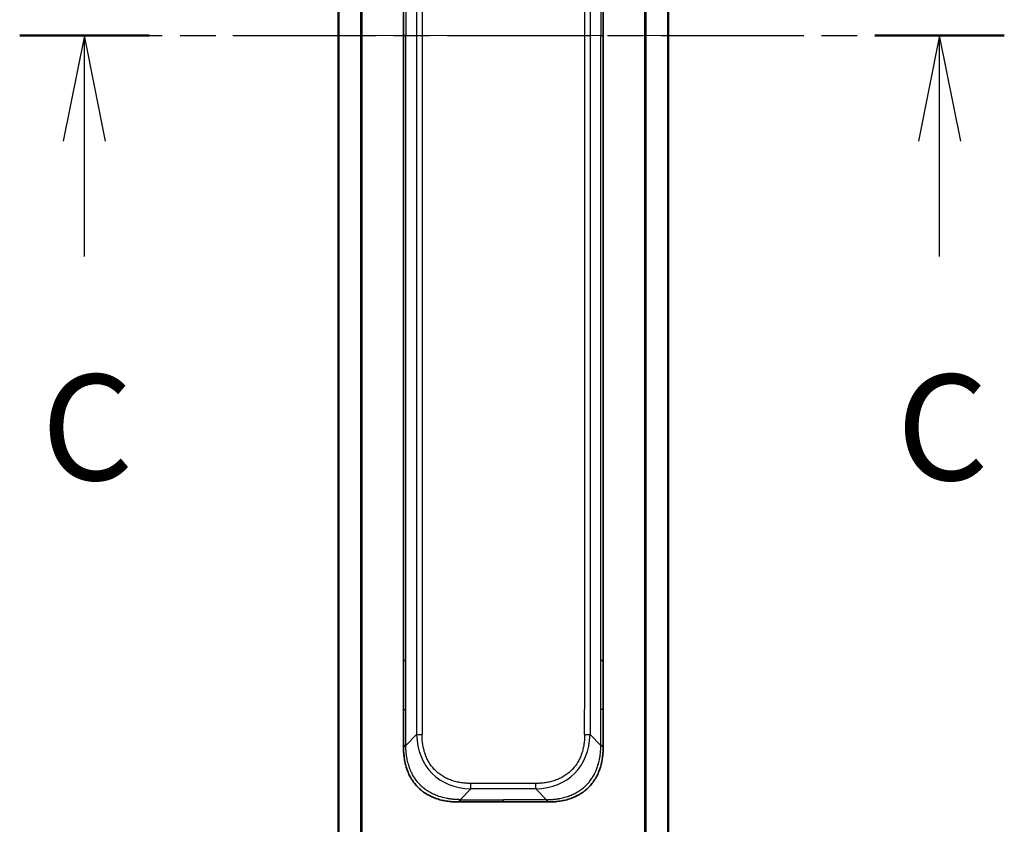
# Model space of a CAD drawing. Units: millimetres. Extents: x 0 to 8466, y 0 to 1546.
# Drawn here: x 2355 to 2483, y 1179 to 1283 of the extents above; entities that cross this region are included whole.
import ezdxf

# ---------------------------------------------------------------- set-up
doc = ezdxf.new("R2010")
doc.units = ezdxf.units.MM
doc.linetypes.add('CHAIN', pattern=[0.3543, 0.2362, -0.0295, 0.0591, -0.0295])
for name, color, linetype, lineweight in [('Centerline (ISO)', 131, 'Continuous', 18), ('Section Line (ISO)', 7, 'CHAIN', 25), ('Visible (ISO)', 7, 'Continuous', 35), ('Visible Narrow (ISO)', 7, 'Continuous', 25)]:
    doc.layers.add(name, color=color, linetype=linetype, lineweight=lineweight)
doc.styles.add('Note Text (TK)', font='MS PGothic.ttf')

# ---------------------------------------------------------------- blocks, each defined once
blk = doc.blocks.new('2dTransSection35')
at = {"layer": 'Section Line (ISO)', "linetype": 'CHAIN', "ltscale": 14.29101}
blk.add_line((156.467, 240.976), (179.784, 240.976), dxfattribs=at)
at = {"layer": 'Section Line (ISO)', "linetype": 'Continuous', "lineweight": 50}
for p, q in [((156.467, 240.976), (159.531, 240.976)), ((176.72, 240.976), (179.784, 240.976))]:
    blk.add_line(p, q, dxfattribs=at)
at = {"layer": 'Section Line (ISO)', "linetype": 'Continuous'}
for p, q in [((157.999, 240.976), (157.499, 238.476)), ((157.999, 238.476), (157.999, 240.976)), ((158.499, 238.476), (157.999, 240.976)), ((178.252, 240.976), (177.752, 238.476)), ((178.252, 238.476), (178.252, 240.976)), ((178.752, 238.476), (178.252, 240.976)), ((157.999, 235.746), (157.999, 238.476)), ((178.252, 235.746), (178.252, 238.476))]:
    blk.add_line(p, q, dxfattribs=at)
at = {"layer": 'Section Line (ISO)', "char_height": 2.5, "attachment_point": 7, "style": 'Note Text (TK)'}
for insert in [(156.98, 229.673), (177.233, 229.673)]:
    blk.add_mtext('C', dxfattribs=dict(at, insert=insert))

msp = doc.modelspace()

# ---------------------------------------------------------------- linework, layer by layer
at = {"layer": 'Centerline (ISO)', "linetype": 'CHAIN', "ltscale": 23.990969}
msp.add_line((2382.5618, 1281.3656), (2453.0618, 1281.3656), dxfattribs=at)
at = {"layer": 'Visible (ISO)'}
for p, q in [((2396.3118, 1415.3737), (2396.3118, 1147.3575)), ((2439.3118, 1147.3575), (2439.3118, 1415.3737)), ((2404.8118, 1362.7212), (2404.8118, 1281.3656)), ((2430.8118, 1362.7212), (2430.8118, 1281.3656)), ((2404.8118, 1200.01), (2404.8118, 1281.3656)), ((2430.8118, 1200.01), (2430.8118, 1281.3656)), ((2404.8118, 1193.6434), (2404.8118, 1200.01)), ((2404.8118, 1200.01), (2405.1047, 1200.01)), ((2430.8118, 1200.01), (2430.5189, 1200.01)), ((2430.8118, 1193.6434), (2430.8118, 1200.01)), ((2404.8118, 1188.6867), (2404.8118, 1193.6434)), ((2430.8118, 1188.6867), (2430.8118, 1193.6434)), ((2411.8829, 1181.6156), (2417.8118, 1181.6156)), ((2423.7407, 1181.6156), (2417.8118, 1181.6156))]:
    msp.add_line(p, q, dxfattribs=at)
for points, knots in [([(2404.8118, 1188.6867), (2404.8118, 1188.6864), (2404.8121, 1188.6873), (2404.8134, 1188.6911), (2404.8143, 1188.6941), (2404.8169, 1188.7017), (2404.8186, 1188.7064), (2404.8226, 1188.7173), (2404.825, 1188.7235), (2404.8333, 1188.7438), (2404.8404, 1188.7599), (2404.8578, 1188.7944), (2404.8682, 1188.8129), (2404.8922, 1188.8501), (2404.906, 1188.8686), (2404.9368, 1188.9035), (2404.954, 1188.9197), (2404.982, 1188.9405), (2404.9918, 1188.9468), (2405.0123, 1188.9581), (2405.0229, 1188.963), (2405.0449, 1188.971), (2405.0563, 1188.9742), (2405.08, 1188.9785), (2405.0923, 1188.9796), (2405.1047, 1188.9796)], [0, 0, 0, 0, 0.06389862, 0.06389862, 0.12721911, 0.12721911, 0.19005817, 0.19005817, 0.25250562, 0.25250562, 0.37650585, 0.37650585, 0.49991093, 0.49991093, 0.62332646, 0.62332646, 0.74735854, 0.74735854, 0.80983041, 0.80983041, 0.87269995, 0.87269995, 0.93605741, 0.93605741, 1, 1, 1, 1]), ([(2430.8118, 1188.6867), (2430.8118, 1188.6864), (2430.8115, 1188.6873), (2430.8102, 1188.6911), (2430.8093, 1188.6941), (2430.8067, 1188.7017), (2430.805, 1188.7064), (2430.801, 1188.7173), (2430.7986, 1188.7235), (2430.7903, 1188.7438), (2430.7832, 1188.7599), (2430.7658, 1188.7944), (2430.7554, 1188.8129), (2430.7314, 1188.8501), (2430.7177, 1188.8686), (2430.6868, 1188.9035), (2430.6697, 1188.9197), (2430.6416, 1188.9405), (2430.6318, 1188.9468), (2430.6113, 1188.9581), (2430.6007, 1188.963), (2430.5787, 1188.971), (2430.5673, 1188.9742), (2430.5436, 1188.9785), (2430.5313, 1188.9796), (2430.5189, 1188.9796)], [0, 0, 0, 0, 0.06389862, 0.06389862, 0.12721911, 0.12721911, 0.19005817, 0.19005817, 0.25250562, 0.25250562, 0.37650585, 0.37650585, 0.49991093, 0.49991093, 0.62332646, 0.62332646, 0.74735854, 0.74735854, 0.80983041, 0.80983041, 0.87269995, 0.87269995, 0.93605741, 0.93605741, 1, 1, 1, 1]), ([(2411.8829, 1181.6156), (2411.8601, 1181.6156), (2411.8362, 1181.6157), (2411.79, 1181.616), (2411.7678, 1181.6162), (2411.7015, 1181.6171), (2411.6575, 1181.618), (2411.6062, 1181.6193), (2411.5995, 1181.6195), (2411.5533, 1181.6207), (2411.5142, 1181.6221), (2411.4501, 1181.6246), (2411.4252, 1181.6257), (2411.3736, 1181.6281), (2411.3467, 1181.6295), (2411.3069, 1181.6317), (2411.294, 1181.6324), (2411.265, 1181.6342), (2411.2481, 1181.6352), (2411.2009, 1181.6383), (2411.1714, 1181.6403), (2411.13, 1181.6434), (2411.1184, 1181.6442), (2411.0583, 1181.6489), (2411.0099, 1181.653), (2410.9518, 1181.6585), (2410.942, 1181.6594), (2410.8221, 1181.671), (2410.7122, 1181.6835), (2410.5962, 1181.6991), (2410.5899, 1181.6999), (2410.4704, 1181.7162), (2410.3573, 1181.7338), (2410.1259, 1181.7747), (2410.0076, 1181.7983), (2409.7717, 1181.8509), (2409.6541, 1181.88), (2409.427, 1181.942), (2409.3175, 1181.9745), (2409.2024, 1182.0118), (2409.1959, 1182.0139), (2409.0742, 1182.0537), (2408.9599, 1182.0942), (2408.7454, 1182.1768), (2408.6448, 1182.2182), (2408.5337, 1182.2673), (2408.522, 1182.2725), (2408.3994, 1182.3275), (2408.2898, 1182.3803), (2408.0899, 1182.4839), (2407.9992, 1182.5337), (2407.894, 1182.5951), (2407.8782, 1182.6044), (2407.7576, 1182.6761), (2407.6546, 1182.7416), (2407.4723, 1182.8655), (2407.3922, 1182.9229), (2407.2948, 1182.9964), (2407.2761, 1183.0108), (2407.1608, 1183.1), (2407.0666, 1183.1778), (2406.929, 1183.2989), (2406.8837, 1183.34), (2406.828, 1183.3923), (2406.8169, 1183.4028), (2406.7934, 1183.4252), (2406.7811, 1183.4371), (2406.7646, 1183.453), (2406.755, 1183.4624), (2406.7399, 1183.4771), (2406.7236, 1183.4932), (2406.7128, 1183.504), (2406.6966, 1183.5202), (2406.6751, 1183.5419), (2406.6537, 1183.5638), (2406.6218, 1183.5967), (2406.6008, 1183.6188), (2406.538, 1183.6856), (2406.4969, 1183.7307), (2406.3934, 1183.8483), (2406.3319, 1183.9216), (2406.2558, 1184.0172), (2406.2394, 1184.0381), (2406.1483, 1184.1556), (2406.0765, 1184.2544), (2405.9528, 1184.4362), (2405.8998, 1184.5184), (2405.8362, 1184.6224), (2405.8236, 1184.6432), (2405.7489, 1184.7687), (2405.6897, 1184.8752), (2405.5878, 1185.0717), (2405.5441, 1185.161), (2405.4932, 1185.2715), (2405.484, 1185.2918), (2405.4251, 1185.4229), (2405.3784, 1185.5351), (2405.2986, 1185.7424), (2405.2644, 1185.8371), (2405.2257, 1185.9521), (2405.2192, 1185.9717), (2405.1437, 1186.2028), (2405.0843, 1186.4176), (2405.0298, 1186.6534), (2405.0255, 1186.6724), (2404.9949, 1186.8093), (2404.9713, 1186.9278), (2404.9324, 1187.147), (2404.9165, 1187.2475), (2404.8997, 1187.367), (2404.8972, 1187.3857), (2404.8811, 1187.5053), (2404.8694, 1187.6064), (2404.8574, 1187.7263), (2404.8556, 1187.7449), (2404.8511, 1187.7935), (2404.8484, 1187.8235), (2404.845, 1187.8649), (2404.844, 1187.8763), (2404.8416, 1187.9065), (2404.8402, 1187.925), (2404.8377, 1187.9584), (2404.8367, 1187.9733), (2404.8346, 1188.0033), (2404.8336, 1188.0183), (2404.8319, 1188.0443), (2404.8312, 1188.0554), (2404.8303, 1188.0698), (2404.8301, 1188.0732), (2404.8291, 1188.09), (2404.8283, 1188.1034), (2404.8261, 1188.1435), (2404.8247, 1188.1701), (2404.8223, 1188.2208), (2404.8212, 1188.2448), (2404.8186, 1188.3074), (2404.8173, 1188.3458), (2404.8159, 1188.3926), (2404.8157, 1188.4007), (2404.8143, 1188.4546), (2404.8134, 1188.4999), (2404.8125, 1188.5681), (2404.8122, 1188.5908), (2404.8119, 1188.6383), (2404.8118, 1188.663), (2404.8118, 1188.6867)], [0, 0, 0, 0, 0.00603093, 0.00603093, 0.01200082, 0.01200082, 0.02386453, 0.02386453, 0.0256517, 0.0256517, 0.03613138, 0.03613138, 0.04274016, 0.04274016, 0.04983235, 0.04983235, 0.05322303, 0.05322303, 0.05754644, 0.05754644, 0.0655788, 0.0655788, 0.06869046, 0.06869046, 0.08156439, 0.08156439, 0.08417983, 0.08417983, 0.11351507, 0.11351507, 0.11519956, 0.11519956, 0.14549648, 0.14549648, 0.17747096, 0.17747096, 0.20949575, 0.20949575, 0.23975641, 0.23975641, 0.24155998, 0.24155998, 0.27369023, 0.27369023, 0.30250814, 0.30250814, 0.30588615, 0.30588615, 0.33812709, 0.33812709, 0.36554526, 0.36554526, 0.3704056, 0.3704056, 0.40272297, 0.40272297, 0.4288146, 0.4288146, 0.43507034, 0.43507034, 0.46743781, 0.46743781, 0.48363607, 0.48363607, 0.48768525, 0.48768525, 0.49222443, 0.49222443, 0.49375923, 0.49578394, 0.49780875, 0.4998336, 0.4998336, 0.50387997, 0.50792604, 0.50792604, 0.51601838, 0.51601838, 0.53220268, 0.53220268, 0.55753216, 0.55753216, 0.56457512, 0.56457512, 0.59692782, 0.59692782, 0.62282899, 0.62282899, 0.6292513, 0.6292513, 0.66153724, 0.66153724, 0.68789286, 0.68789286, 0.69378262, 0.69378262, 0.72598258, 0.72598258, 0.75266521, 0.75266521, 0.75813556, 0.75813556, 0.81713068, 0.81713068, 0.82230116, 0.82230116, 0.85432155, 0.85432155, 0.88131133, 0.88131133, 0.88631061, 0.88631061, 0.91331134, 0.91331134, 0.91826749, 0.91826749, 0.92625167, 0.92625167, 0.92928915, 0.92928915, 0.9342914, 0.9342914, 0.93829671, 0.93829671, 0.94218101, 0.94218101, 0.94512943, 0.94512943, 0.94602349, 0.94602349, 0.94957856, 0.94957856, 0.95661043, 0.95661043, 0.96301317, 0.96301317, 0.97327411, 0.97327411, 0.97543021, 0.97543021, 0.98763403, 0.98763403, 0.99371993, 0.99371993, 1, 1, 1, 1]), ([(2423.7407, 1181.6156), (2423.7635, 1181.6156), (2423.7874, 1181.6157), (2423.8336, 1181.616), (2423.8558, 1181.6162), (2423.9222, 1181.6171), (2423.9662, 1181.618), (2424.0174, 1181.6193), (2424.0241, 1181.6195), (2424.0703, 1181.6207), (2424.1094, 1181.6221), (2424.1735, 1181.6246), (2424.1984, 1181.6257), (2424.2501, 1181.6281), (2424.2769, 1181.6295), (2424.3167, 1181.6317), (2424.3296, 1181.6324), (2424.3586, 1181.6342), (2424.3755, 1181.6352), (2424.4227, 1181.6383), (2424.4522, 1181.6403), (2424.4936, 1181.6434), (2424.5052, 1181.6442), (2424.5653, 1181.6489), (2424.6137, 1181.653), (2424.6718, 1181.6585), (2424.6817, 1181.6594), (2424.8016, 1181.671), (2424.9114, 1181.6835), (2425.0274, 1181.6991), (2425.0337, 1181.6999), (2425.1533, 1181.7162), (2425.2663, 1181.7338), (2425.4977, 1181.7747), (2425.616, 1181.7983), (2425.852, 1181.8509), (2425.9696, 1181.88), (2426.1966, 1181.942), (2426.3061, 1181.9745), (2426.4212, 1182.0118), (2426.4277, 1182.0139), (2426.5494, 1182.0537), (2426.6637, 1182.0942), (2426.8783, 1182.1768), (2426.9788, 1182.2182), (2427.0899, 1182.2673), (2427.1016, 1182.2725), (2427.2242, 1182.3275), (2427.3338, 1182.3803), (2427.5337, 1182.4839), (2427.6244, 1182.5337), (2427.7297, 1182.5951), (2427.7455, 1182.6044), (2427.866, 1182.6761), (2427.969, 1182.7416), (2428.1513, 1182.8655), (2428.2314, 1182.9229), (2428.3288, 1182.9964), (2428.3475, 1183.0108), (2428.4628, 1183.1), (2428.5571, 1183.1778), (2428.6946, 1183.2989), (2428.7399, 1183.34), (2428.7956, 1183.3923), (2428.8067, 1183.4028), (2428.8302, 1183.4252), (2428.8426, 1183.4371), (2428.859, 1183.453), (2428.8686, 1183.4624), (2428.8837, 1183.4771), (2428.9, 1183.4932), (2428.9108, 1183.504), (2428.927, 1183.5202), (2428.9486, 1183.5419), (2428.9699, 1183.5638), (2429.0018, 1183.5967), (2429.0229, 1183.6188), (2429.0856, 1183.6856), (2429.1267, 1183.7307), (2429.2303, 1183.8483), (2429.2917, 1183.9216), (2429.3678, 1184.0172), (2429.3843, 1184.0381), (2429.4754, 1184.1556), (2429.5471, 1184.2544), (2429.6708, 1184.4362), (2429.7238, 1184.5184), (2429.7874, 1184.6224), (2429.8, 1184.6432), (2429.8747, 1184.7687), (2429.9339, 1184.8752), (2430.0358, 1185.0717), (2430.0795, 1185.161), (2430.1304, 1185.2715), (2430.1396, 1185.2918), (2430.1985, 1185.4229), (2430.2452, 1185.5351), (2430.3251, 1185.7424), (2430.3592, 1185.8371), (2430.3979, 1185.9521), (2430.4044, 1185.9717), (2430.4799, 1186.2028), (2430.5393, 1186.4176), (2430.5938, 1186.6534), (2430.5981, 1186.6724), (2430.6287, 1186.8093), (2430.6524, 1186.9278), (2430.6912, 1187.147), (2430.7071, 1187.2475), (2430.7239, 1187.367), (2430.7265, 1187.3857), (2430.7425, 1187.5053), (2430.7542, 1187.6064), (2430.7662, 1187.7263), (2430.768, 1187.7449), (2430.7725, 1187.7935), (2430.7752, 1187.8235), (2430.7786, 1187.8649), (2430.7796, 1187.8763), (2430.782, 1187.9065), (2430.7834, 1187.925), (2430.7859, 1187.9584), (2430.787, 1187.9733), (2430.789, 1188.0033), (2430.7901, 1188.0183), (2430.7917, 1188.0443), (2430.7924, 1188.0554), (2430.7933, 1188.0698), (2430.7935, 1188.0732), (2430.7945, 1188.09), (2430.7953, 1188.1034), (2430.7976, 1188.1435), (2430.7989, 1188.1701), (2430.8014, 1188.2208), (2430.8024, 1188.2448), (2430.805, 1188.3074), (2430.8063, 1188.3458), (2430.8077, 1188.3926), (2430.8079, 1188.4007), (2430.8093, 1188.4546), (2430.8102, 1188.4999), (2430.8112, 1188.5681), (2430.8114, 1188.5908), (2430.8117, 1188.6383), (2430.8118, 1188.663), (2430.8118, 1188.6867)], [0, 0, 0, 0, 0.00603093, 0.00603093, 0.01200082, 0.01200082, 0.02386453, 0.02386453, 0.0256517, 0.0256517, 0.03613138, 0.03613138, 0.04274016, 0.04274016, 0.04983235, 0.04983235, 0.05322303, 0.05322303, 0.05754644, 0.05754644, 0.0655788, 0.0655788, 0.06869046, 0.06869046, 0.08156439, 0.08156439, 0.08417983, 0.08417983, 0.11351507, 0.11351507, 0.11519956, 0.11519956, 0.14549648, 0.14549648, 0.17747096, 0.17747096, 0.20949575, 0.20949575, 0.23975641, 0.23975641, 0.24155998, 0.24155998, 0.27369023, 0.27369023, 0.30250814, 0.30250814, 0.30588615, 0.30588615, 0.33812709, 0.33812709, 0.36554526, 0.36554526, 0.3704056, 0.3704056, 0.40272297, 0.40272297, 0.4288146, 0.4288146, 0.43507034, 0.43507034, 0.46743781, 0.46743781, 0.48363607, 0.48363607, 0.48768525, 0.48768525, 0.49222443, 0.49222443, 0.49375923, 0.49578394, 0.49780875, 0.4998336, 0.4998336, 0.50387997, 0.50792604, 0.50792604, 0.51601838, 0.51601838, 0.53220268, 0.53220268, 0.55753216, 0.55753216, 0.56457512, 0.56457512, 0.59692782, 0.59692782, 0.62282899, 0.62282899, 0.6292513, 0.6292513, 0.66153724, 0.66153724, 0.68789286, 0.68789286, 0.69378262, 0.69378262, 0.72598258, 0.72598258, 0.75266521, 0.75266521, 0.75813556, 0.75813556, 0.81713068, 0.81713068, 0.82230116, 0.82230116, 0.85432155, 0.85432155, 0.88131133, 0.88131133, 0.88631061, 0.88631061, 0.91331134, 0.91331134, 0.91826749, 0.91826749, 0.92625167, 0.92625167, 0.92928915, 0.92928915, 0.9342914, 0.9342914, 0.93829671, 0.93829671, 0.94218101, 0.94218101, 0.94512943, 0.94512943, 0.94602349, 0.94602349, 0.94957856, 0.94957856, 0.95661043, 0.95661043, 0.96301317, 0.96301317, 0.97327411, 0.97327411, 0.97543021, 0.97543021, 0.98763403, 0.98763403, 0.99371993, 0.99371993, 1, 1, 1, 1]), ([(2412.1758, 1181.9085), (2412.1758, 1181.8961), (2412.1747, 1181.8838), (2412.1725, 1181.872), (2412.1704, 1181.8602), (2412.1673, 1181.8488), (2412.1633, 1181.8377), (2412.1594, 1181.8268), (2412.1546, 1181.8161), (2412.149, 1181.8059), (2412.1435, 1181.7957), (2412.1372, 1181.7859), (2412.1303, 1181.7765), (2412.1167, 1181.7578), (2412.1006, 1181.7407), (2412.0833, 1181.7253), (2412.0661, 1181.7099), (2412.0477, 1181.6962), (2412.0293, 1181.6841), (2412.0109, 1181.6721), (2411.9925, 1181.6618), (2411.9753, 1181.6531), (2411.958, 1181.6443), (2411.942, 1181.6372), (2411.9283, 1181.6317), (2411.9215, 1181.6289), (2411.9152, 1181.6265), (2411.9097, 1181.6245), (2411.9041, 1181.6225), (2411.8993, 1181.6208), (2411.8953, 1181.6195), (2411.8913, 1181.6182), (2411.8882, 1181.6172), (2411.8861, 1181.6166), (2411.884, 1181.6159), (2411.8829, 1181.6156), (2411.8829, 1181.6156)], [0, 0, 0, 0, 0.06393414, 0.06393414, 0.06393414, 0.12727971, 0.12727971, 0.12727971, 0.19013505, 0.19013505, 0.19013505, 0.25259143, 0.25259143, 0.25259143, 0.37659236, 0.37659236, 0.37659236, 0.49998231, 0.49998231, 0.49998231, 0.62337432, 0.62337432, 0.62337432, 0.74738158, 0.74738158, 0.74738158, 0.8098428, 0.8098428, 0.8098428, 0.87270421, 0.87270421, 0.87270421, 0.93605712, 0.93605712, 0.93605712, 1, 1, 1, 1]), ([(2423.4478, 1181.9085), (2423.4478, 1181.8961), (2423.449, 1181.8838), (2423.4511, 1181.872), (2423.4532, 1181.8602), (2423.4563, 1181.8488), (2423.4603, 1181.8377), (2423.4642, 1181.8268), (2423.4691, 1181.8161), (2423.4746, 1181.8059), (2423.4802, 1181.7957), (2423.4864, 1181.7859), (2423.4933, 1181.7765), (2423.507, 1181.7578), (2423.523, 1181.7407), (2423.5403, 1181.7253), (2423.5575, 1181.7099), (2423.5759, 1181.6962), (2423.5943, 1181.6841), (2423.6127, 1181.6721), (2423.6311, 1181.6618), (2423.6483, 1181.6531), (2423.6656, 1181.6443), (2423.6816, 1181.6372), (2423.6953, 1181.6317), (2423.7022, 1181.6289), (2423.7084, 1181.6265), (2423.714, 1181.6245), (2423.7195, 1181.6225), (2423.7244, 1181.6208), (2423.7283, 1181.6195), (2423.7323, 1181.6182), (2423.7354, 1181.6172), (2423.7375, 1181.6166), (2423.7396, 1181.6159), (2423.7407, 1181.6156), (2423.7407, 1181.6156)], [0, 0, 0, 0, 0.06393414, 0.06393414, 0.06393414, 0.12727971, 0.12727971, 0.12727971, 0.19013505, 0.19013505, 0.19013505, 0.25259143, 0.25259143, 0.25259143, 0.37659236, 0.37659236, 0.37659236, 0.49998231, 0.49998231, 0.49998231, 0.62337432, 0.62337432, 0.62337432, 0.74738158, 0.74738158, 0.74738158, 0.8098428, 0.8098428, 0.8098428, 0.87270421, 0.87270421, 0.87270421, 0.93605712, 0.93605712, 0.93605712, 1, 1, 1, 1])]:
    msp.add_open_spline(points, degree=3, knots=knots, dxfattribs=at)
at = {"layer": 'Visible Narrow (ISO)'}
for p, q in [((2399.2284, 1415.9217), (2399.2284, 1146.8096)), ((2399.4204, 1146.7818), (2399.4204, 1415.9494)), ((2436.2032, 1415.9494), (2436.2032, 1146.7818)), ((2436.3953, 1146.8096), (2436.3953, 1415.9217)), ((2396.4198, 1147.3438), (2396.4198, 1415.3874)), ((2439.2039, 1415.3874), (2439.2039, 1147.3438)), ((2406.5189, 1372.3375), (2406.5189, 1190.3938)), ((2407.226, 1372.3375), (2407.226, 1190.3938)), ((2429.1047, 1372.3375), (2429.1047, 1190.3938)), ((2428.3976, 1369.0878), (2428.3976, 1193.6434)), ((2405.1047, 1362.7212), (2405.1047, 1281.3656)), ((2430.5189, 1362.7212), (2430.5189, 1281.3656)), ((2405.1047, 1281.3656), (2404.8118, 1281.3656)), ((2405.1047, 1200.01), (2405.1047, 1281.3656)), ((2430.5189, 1200.01), (2430.5189, 1281.3656)), ((2430.5189, 1281.3656), (2430.8118, 1281.3656)), ((2405.1047, 1193.6434), (2405.1047, 1200.01)), ((2430.5189, 1193.6434), (2430.5189, 1200.01)), ((2404.8118, 1193.6434), (2405.1047, 1193.6434)), ((2405.1047, 1188.9796), (2405.1047, 1193.6434)), ((2428.3976, 1190.3938), (2428.3976, 1193.6434)), ((2430.5189, 1188.9796), (2430.5189, 1193.6434)), ((2430.8118, 1193.6434), (2430.5189, 1193.6434)), ((2405.1047, 1188.9796), (2406.5189, 1190.3938)), ((2430.5189, 1188.9796), (2429.1047, 1190.3938)), ((2422.0336, 1184.0298), (2413.59, 1184.0298)), ((2413.59, 1183.3227), (2413.59, 1184.0298)), ((2422.0336, 1183.3227), (2422.0336, 1184.0298)), ((2412.1758, 1181.9085), (2413.59, 1183.3227)), ((2422.0336, 1183.3227), (2413.59, 1183.3227)), ((2423.4478, 1181.9085), (2422.0336, 1183.3227)), ((2412.1758, 1181.9085), (2417.8118, 1181.9085)), ((2417.8118, 1181.6156), (2417.8118, 1181.9085)), ((2423.4478, 1181.9085), (2417.8118, 1181.9085))]:
    msp.add_line(p, q, dxfattribs=at)
for centre, major_axis, ratio, start_param, end_param in [((2419.9542, 1196.7581), (11.4312, 11.4312), 0.61858116, 2.61800068, 3.66518463), ((2407.226, 1190.3938), (-1, 0), 0.00001006, 0.78539769, 1.57079624), ((2415.6694, 1196.7581), (11.4312, -11.4312), 0.61858116, 5.75959333, 6.80677728), ((2428.3976, 1190.3938), (-1, 0), 0.00001006, 1.57079642, 2.35619458)]:
    msp.add_ellipse(centre, major_axis=major_axis, ratio=ratio, start_param=start_param, end_param=end_param, dxfattribs=at)
for points, knots in [([(2413.59, 1184.0298), (2413.5632, 1184.0298), (2413.5364, 1184.03), (2413.5096, 1184.0302), (2413.4828, 1184.0304), (2413.4561, 1184.0307), (2413.4293, 1184.0312), (2413.3757, 1184.0321), (2413.3221, 1184.0335), (2413.2686, 1184.0353), (2413.2152, 1184.0372), (2413.1618, 1184.0395), (2413.1084, 1184.0423), (2413.055, 1184.0451), (2413.0017, 1184.0484), (2412.9484, 1184.0522), (2412.8418, 1184.0597), (2412.7352, 1184.0693), (2412.629, 1184.0809), (2412.523, 1184.0925), (2412.4173, 1184.1062), (2412.3119, 1184.122), (2412.2065, 1184.1378), (2412.1013, 1184.1559), (2411.9966, 1184.1762), (2411.8922, 1184.1964), (2411.7882, 1184.2189), (2411.6848, 1184.2437), (2411.5814, 1184.2685), (2411.4786, 1184.2957), (2411.3765, 1184.3253), (2411.2747, 1184.3548), (2411.1737, 1184.3867), (2411.0735, 1184.4211), (2410.9731, 1184.4556), (2410.8735, 1184.4926), (2410.775, 1184.5322), (2410.677, 1184.5715), (2410.5799, 1184.6135), (2410.4841, 1184.658), (2410.3881, 1184.7026), (2410.2933, 1184.7497), (2410.1999, 1184.7995), (2410.1068, 1184.8492), (2410.015, 1184.9014), (2409.9249, 1184.9562), (2409.8346, 1185.0111), (2409.746, 1185.0686), (2409.6591, 1185.1287), (2409.5724, 1185.1886), (2409.4875, 1185.2511), (2409.4045, 1185.3161), (2409.3214, 1185.3811), (2409.2404, 1185.4486), (2409.1614, 1185.5185), (2409.0825, 1185.5883), (2409.0057, 1185.6606), (2408.9312, 1185.7351), (2408.8567, 1185.8096), (2408.7845, 1185.8864), (2408.7146, 1185.9652), (2408.6447, 1186.0442), (2408.5772, 1186.1253), (2408.5122, 1186.2083), (2408.4472, 1186.2913), (2408.3848, 1186.3762), (2408.3248, 1186.4629), (2408.2648, 1186.5498), (2408.2073, 1186.6385), (2408.1524, 1186.7287), (2408.0976, 1186.8189), (2408.0453, 1186.9106), (2407.9957, 1187.0037), (2407.9459, 1187.0971), (2407.8987, 1187.1919), (2407.8541, 1187.2879), (2407.8096, 1187.3838), (2407.7677, 1187.4808), (2407.7283, 1187.5788), (2407.6888, 1187.6774), (2407.6518, 1187.7769), (2407.6173, 1187.8773), (2407.5829, 1187.9775), (2407.551, 1188.0786), (2407.5215, 1188.1804), (2407.4919, 1188.2824), (2407.4647, 1188.3852), (2407.4399, 1188.4886), (2407.415, 1188.592), (2407.3926, 1188.696), (2407.3723, 1188.8004), (2407.352, 1188.9051), (2407.334, 1189.0103), (2407.3182, 1189.1158), (2407.3023, 1189.2212), (2407.2887, 1189.3269), (2407.2771, 1189.4328), (2407.2654, 1189.5391), (2407.2559, 1189.6456), (2407.2483, 1189.7522), (2407.2446, 1189.8055), (2407.2413, 1189.8589), (2407.2385, 1189.9122), (2407.2357, 1189.9656), (2407.2334, 1190.019), (2407.2315, 1190.0724), (2407.2297, 1190.126), (2407.2283, 1190.1795), (2407.2274, 1190.2331), (2407.2269, 1190.2599), (2407.2266, 1190.2867), (2407.2264, 1190.3134), (2407.2261, 1190.3402), (2407.226, 1190.367), (2407.226, 1190.3938)], [0, 0, 0, 0, 0.0078947, 0.0078947, 0.0078947, 0.01578834, 0.01578834, 0.01578834, 0.03157244, 0.03157244, 0.03157244, 0.04731554, 0.04731554, 0.04731554, 0.06305526, 0.06305526, 0.06305526, 0.09452927, 0.09452927, 0.09452927, 0.1258917, 0.1258917, 0.1258917, 0.15727795, 0.15727795, 0.15727795, 0.18857292, 0.18857292, 0.18857292, 0.21986274, 0.21986274, 0.21986274, 0.25106576, 0.25106576, 0.25106576, 0.28233974, 0.28233974, 0.28233974, 0.31347551, 0.31347551, 0.31347551, 0.34465597, 0.34465597, 0.34465597, 0.37574264, 0.37574264, 0.37574264, 0.40685276, 0.40685276, 0.40685276, 0.43790177, 0.43790177, 0.43790177, 0.46896154, 0.46896154, 0.46896154, 0.50000254, 0.50000254, 0.50000254, 0.53103867, 0.53103867, 0.53103867, 0.56210332, 0.56210332, 0.56210332, 0.59314745, 0.59314745, 0.59314745, 0.62426242, 0.62426242, 0.62426242, 0.65534424, 0.65534424, 0.65534424, 0.68652944, 0.68652944, 0.68652944, 0.71766048, 0.71766048, 0.71766048, 0.74893894, 0.74893894, 0.74893894, 0.78013748, 0.78013748, 0.78013748, 0.8114273, 0.8114273, 0.8114273, 0.84272227, 0.84272227, 0.84272227, 0.87411143, 0.87411143, 0.87411143, 0.90547095, 0.90547095, 0.90547095, 0.93694497, 0.93694497, 0.93694497, 0.95268473, 0.95268473, 0.95268473, 0.96842789, 0.96842789, 0.96842789, 0.98421182, 0.98421182, 0.98421182, 0.99210538, 0.99210538, 0.99210538, 1, 1, 1, 1]), ([(2428.3976, 1190.3938), (2428.3976, 1190.367), (2428.3975, 1190.3402), (2428.3973, 1190.3134), (2428.397, 1190.2867), (2428.3967, 1190.2599), (2428.3962, 1190.2331), (2428.3953, 1190.1795), (2428.3939, 1190.126), (2428.3921, 1190.0724), (2428.3903, 1190.019), (2428.3879, 1189.9656), (2428.3851, 1189.9122), (2428.3823, 1189.8589), (2428.3791, 1189.8055), (2428.3753, 1189.7522), (2428.3677, 1189.6456), (2428.3582, 1189.5391), (2428.3465, 1189.4328), (2428.335, 1189.3269), (2428.3213, 1189.2212), (2428.3055, 1189.1158), (2428.2896, 1189.0103), (2428.2716, 1188.9051), (2428.2513, 1188.8004), (2428.2311, 1188.696), (2428.2086, 1188.592), (2428.1837, 1188.4886), (2428.1589, 1188.3852), (2428.1318, 1188.2824), (2428.1022, 1188.1804), (2428.0726, 1188.0786), (2428.0407, 1187.9775), (2428.0063, 1187.8773), (2427.9718, 1187.7769), (2427.9348, 1187.6774), (2427.8953, 1187.5788), (2427.8559, 1187.4808), (2427.814, 1187.3838), (2427.7695, 1187.2879), (2427.7249, 1187.1919), (2427.6777, 1187.0971), (2427.6279, 1187.0037), (2427.5783, 1186.9106), (2427.5261, 1186.8189), (2427.4712, 1186.7287), (2427.4163, 1186.6385), (2427.3588, 1186.5498), (2427.2988, 1186.4629), (2427.2389, 1186.3762), (2427.1764, 1186.2913), (2427.1114, 1186.2083), (2427.0464, 1186.1253), (2426.9789, 1186.0442), (2426.909, 1185.9652), (2426.8391, 1185.8864), (2426.7669, 1185.8096), (2426.6924, 1185.7351), (2426.6179, 1185.6606), (2426.5411, 1185.5883), (2426.4622, 1185.5185), (2426.3832, 1185.4486), (2426.3022, 1185.3811), (2426.2192, 1185.3161), (2426.1362, 1185.2511), (2426.0512, 1185.1886), (2425.9645, 1185.1287), (2425.8776, 1185.0686), (2425.789, 1185.0111), (2425.6988, 1184.9562), (2425.6086, 1184.9014), (2425.5169, 1184.8492), (2425.4237, 1184.7995), (2425.3303, 1184.7497), (2425.2356, 1184.7026), (2425.1396, 1184.658), (2425.0437, 1184.6135), (2424.9467, 1184.5715), (2424.8486, 1184.5322), (2424.7501, 1184.4926), (2424.6506, 1184.4556), (2424.5501, 1184.4211), (2424.45, 1184.3867), (2424.3489, 1184.3548), (2424.2471, 1184.3253), (2424.145, 1184.2957), (2424.0422, 1184.2685), (2423.9388, 1184.2437), (2423.8354, 1184.2189), (2423.7314, 1184.1964), (2423.627, 1184.1762), (2423.5223, 1184.1559), (2423.4172, 1184.1378), (2423.3117, 1184.122), (2423.2063, 1184.1062), (2423.1006, 1184.0925), (2422.9947, 1184.0809), (2422.8884, 1184.0693), (2422.7819, 1184.0597), (2422.6752, 1184.0522), (2422.6219, 1184.0484), (2422.5686, 1184.0451), (2422.5152, 1184.0423), (2422.4618, 1184.0395), (2422.4084, 1184.0372), (2422.355, 1184.0353), (2422.3015, 1184.0335), (2422.2479, 1184.0321), (2422.1944, 1184.0312), (2422.1676, 1184.0307), (2422.1408, 1184.0304), (2422.114, 1184.0302), (2422.0872, 1184.03), (2422.0604, 1184.0298), (2422.0336, 1184.0298)], [0, 0, 0, 0, 0.00789462, 0.00789462, 0.00789462, 0.01578818, 0.01578818, 0.01578818, 0.03157211, 0.03157211, 0.03157211, 0.04731527, 0.04731527, 0.04731527, 0.06305504, 0.06305504, 0.06305504, 0.09452905, 0.09452905, 0.09452905, 0.12588857, 0.12588857, 0.12588857, 0.15727773, 0.15727773, 0.15727773, 0.18857271, 0.18857271, 0.18857271, 0.21986253, 0.21986253, 0.21986253, 0.25106106, 0.25106106, 0.25106106, 0.28233954, 0.28233954, 0.28233954, 0.31347056, 0.31347056, 0.31347056, 0.34465578, 0.34465578, 0.34465578, 0.37573758, 0.37573758, 0.37573758, 0.40685256, 0.40685256, 0.40685256, 0.43789668, 0.43789668, 0.43789668, 0.46896135, 0.46896135, 0.46896135, 0.49999746, 0.49999746, 0.49999746, 0.53103848, 0.53103848, 0.53103848, 0.56209823, 0.56209823, 0.56209823, 0.59314727, 0.59314727, 0.59314727, 0.62425736, 0.62425736, 0.62425736, 0.65534405, 0.65534405, 0.65534405, 0.68652449, 0.68652449, 0.68652449, 0.71766029, 0.71766029, 0.71766029, 0.74893424, 0.74893424, 0.74893424, 0.7801373, 0.7801373, 0.7801373, 0.81142712, 0.81142712, 0.81142712, 0.84272209, 0.84272209, 0.84272209, 0.8741083, 0.8741083, 0.8741083, 0.90547077, 0.90547077, 0.90547077, 0.93694479, 0.93694479, 0.93694479, 0.95268449, 0.95268449, 0.95268449, 0.96842759, 0.96842759, 0.96842759, 0.98421167, 0.98421167, 0.98421167, 0.9921053, 0.9921053, 0.9921053, 1, 1, 1, 1]), ([(2412.1758, 1181.9085), (2412.14, 1181.9098), (2412.1042, 1181.911), (2412.0317, 1181.9137), (2411.995, 1181.915), (2411.8841, 1181.9195), (2411.81, 1181.9227), (2411.7248, 1181.927), (2411.7137, 1181.9275), (2411.6414, 1181.9313), (2411.5802, 1181.9348), (2411.5043, 1181.9397), (2411.4896, 1181.9406), (2411.4554, 1181.943), (2411.4358, 1181.9444), (2411.3841, 1181.9482), (2411.3519, 1181.9508), (2411.3062, 1181.9547), (2411.2926, 1181.9559), (2411.263, 1181.9587), (2411.247, 1181.9603), (2411.2188, 1181.9631), (2411.2067, 1181.9643), (2411.1778, 1181.9673), (2411.161, 1181.9691), (2411.1329, 1181.9722), (2411.1218, 1181.9734), (2411.064, 1181.9799), (2411.0175, 1181.9855), (2410.9616, 1181.9927), (2410.9522, 1181.9939), (2410.8373, 1182.0091), (2410.732, 1182.0248), (2410.621, 1182.0435), (2410.615, 1182.0446), (2410.501, 1182.064), (2410.3933, 1182.0845), (2410.1733, 1182.131), (2410.061, 1182.1572), (2409.8381, 1182.2145), (2409.7274, 1182.2455), (2409.5141, 1182.3107), (2409.4114, 1182.3445), (2409.3036, 1182.3829), (2409.2975, 1182.385), (2409.184, 1182.4257), (2409.0774, 1182.4668), (2408.878, 1182.5496), (2408.7848, 1182.5907), (2408.6818, 1182.6391), (2408.671, 1182.6442), (2408.5579, 1182.6981), (2408.4568, 1182.7496), (2408.2727, 1182.8497), (2408.1894, 1182.8976), (2408.0927, 1182.9562), (2408.0782, 1182.965), (2407.9678, 1183.0332), (2407.8735, 1183.0952), (2407.7066, 1183.2117), (2407.6333, 1183.2655), (2407.5442, 1183.3341), (2407.527, 1183.3475), (2407.4217, 1183.4305), (2407.3355, 1183.5027), (2407.2094, 1183.6146), (2407.168, 1183.6525), (2407.1169, 1183.7007), (2407.1067, 1183.7103), (2407.0852, 1183.7309), (2407.0738, 1183.7418), (2407.0587, 1183.7565), (2407.0499, 1183.7651), (2407.0361, 1183.7787), (2407.0211, 1183.7935), (2407.0012, 1183.8133), (2406.9765, 1183.8382), (2406.9569, 1183.8582), (2406.9275, 1183.8884), (2406.9081, 1183.9087), (2406.8504, 1183.97), (2406.8125, 1184.0114), (2406.7167, 1184.1191), (2406.6599, 1184.1861), (2406.5891, 1184.2735), (2406.5738, 1184.2926), (2406.489, 1184.4002), (2406.4218, 1184.4906), (2406.3055, 1184.6569), (2406.2555, 1184.7321), (2406.1951, 1184.8274), (2406.1832, 1184.8464), (2406.1119, 1184.9617), (2406.0552, 1185.0596), (2405.9568, 1185.2403), (2405.9143, 1185.3227), (2405.8644, 1185.4246), (2405.8554, 1185.4433), (2405.7975, 1185.5648), (2405.7512, 1185.6688), (2405.6712, 1185.8613), (2405.6367, 1185.9496), (2405.5973, 1186.0567), (2405.5906, 1186.075), (2405.5129, 1186.2919), (2405.4506, 1186.4936), (2405.3919, 1186.7154), (2405.3872, 1186.7333), (2405.3538, 1186.863), (2405.3276, 1186.9753), (2405.2836, 1187.1835), (2405.2651, 1187.2793), (2405.2451, 1187.3933), (2405.242, 1187.4111), (2405.2227, 1187.5255), (2405.208, 1187.6224), (2405.1926, 1187.7373), (2405.1902, 1187.7552), (2405.1842, 1187.8019), (2405.1806, 1187.8307), (2405.1759, 1187.8705), (2405.1746, 1187.8815), (2405.1713, 1187.9104), (2405.1693, 1187.9283), (2405.1657, 1187.9606), (2405.1642, 1187.9751), (2405.1611, 1188.0042), (2405.1596, 1188.0188), (2405.157, 1188.0453), (2405.1559, 1188.0571), (2405.1545, 1188.0727), (2405.1541, 1188.0764), (2405.1524, 1188.0957), (2405.151, 1188.1113), (2405.1469, 1188.1607), (2405.1443, 1188.1945), (2405.1406, 1188.2442), (2405.1395, 1188.26), (2405.1372, 1188.2939), (2405.136, 1188.3119), (2405.131, 1188.389), (2405.1276, 1188.448), (2405.1238, 1188.5199), (2405.1232, 1188.5328), (2405.1188, 1188.6189), (2405.1156, 1188.692), (2405.1112, 1188.8009), (2405.1098, 1188.8366), (2405.1072, 1188.9081), (2405.1059, 1188.9439), (2405.1047, 1188.9796)], [0, 0, 0, 0, 0.00951843, 0.00951843, 0.01927017, 0.01927017, 0.03897756, 0.03897756, 0.04192115, 0.04192115, 0.05819961, 0.05819961, 0.06210716, 0.06210716, 0.0673145, 0.0673145, 0.07589045, 0.07589045, 0.07949473, 0.07949473, 0.08378297, 0.08378297, 0.08700508, 0.08700508, 0.09150359, 0.09150359, 0.09449125, 0.09449125, 0.10692923, 0.10692923, 0.1094537, 0.1094537, 0.13771659, 0.13771659, 0.13933656, 0.13933656, 0.168411, 0.168411, 0.19896324, 0.19896324, 0.22943128, 0.22943128, 0.2581017, 0.2581017, 0.2598073, 0.2598073, 0.29010163, 0.29010163, 0.31714072, 0.31714072, 0.32030271, 0.32030271, 0.35040524, 0.35040524, 0.375904, 0.375904, 0.38041489, 0.38041489, 0.4103459, 0.4103459, 0.43444291, 0.43444291, 0.44021323, 0.44021323, 0.47003429, 0.47003429, 0.48494369, 0.48494369, 0.48866986, 0.48866986, 0.49284669, 0.49284669, 0.49425893, 0.49612193, 0.49798503, 0.49984815, 0.50357136, 0.50729437, 0.50729437, 0.51474107, 0.51474107, 0.52963783, 0.52963783, 0.55297, 0.55297, 0.5594638, 0.5594638, 0.58933565, 0.58933565, 0.61331518, 0.61331518, 0.6192715, 0.6192715, 0.64928674, 0.64928674, 0.67388392, 0.67388392, 0.67939323, 0.67939323, 0.7095977, 0.7095977, 0.73473574, 0.73473574, 0.73990333, 0.73990333, 0.79588224, 0.79588224, 0.8008112, 0.8008112, 0.83141419, 0.83141419, 0.85731042, 0.85731042, 0.86211705, 0.86211705, 0.88812643, 0.88812643, 0.89290995, 0.89290995, 0.90062179, 0.90062179, 0.9035569, 0.9035569, 0.90833924, 0.90833924, 0.9122001, 0.9122001, 0.91610966, 0.91610966, 0.91926425, 0.91926425, 0.92025821, 0.92025821, 0.92440673, 0.92440673, 0.93342038, 0.93342038, 0.93763073, 0.93763073, 0.94243407, 0.94243407, 0.95812979, 0.95812979, 0.96156293, 0.96156293, 0.98100212, 0.98100212, 0.99050094, 0.99050094, 1, 1, 1, 1]), ([(2423.4478, 1181.9085), (2423.4837, 1181.9098), (2423.5195, 1181.911), (2423.592, 1181.9137), (2423.6287, 1181.915), (2423.7395, 1181.9195), (2423.8137, 1181.9227), (2423.8989, 1181.927), (2423.9099, 1181.9275), (2423.9822, 1181.9313), (2424.0434, 1181.9348), (2424.1193, 1181.9397), (2424.134, 1181.9406), (2424.1682, 1181.943), (2424.1878, 1181.9444), (2424.2396, 1181.9482), (2424.2718, 1181.9508), (2424.3175, 1181.9547), (2424.331, 1181.9559), (2424.3606, 1181.9587), (2424.3767, 1181.9603), (2424.4048, 1181.9631), (2424.4169, 1181.9643), (2424.4458, 1181.9673), (2424.4626, 1181.9691), (2424.4907, 1181.9722), (2424.5019, 1181.9734), (2424.5596, 1181.9799), (2424.6061, 1181.9855), (2424.662, 1181.9927), (2424.6714, 1181.9939), (2424.7864, 1182.0091), (2424.8916, 1182.0248), (2425.0026, 1182.0435), (2425.0087, 1182.0446), (2425.1227, 1182.064), (2425.2303, 1182.0845), (2425.4503, 1182.131), (2425.5626, 1182.1572), (2425.7855, 1182.2145), (2425.8962, 1182.2455), (2426.1095, 1182.3107), (2426.2122, 1182.3445), (2426.3201, 1182.3829), (2426.3261, 1182.385), (2426.4396, 1182.4257), (2426.5462, 1182.4668), (2426.7457, 1182.5496), (2426.8389, 1182.5907), (2426.9418, 1182.6391), (2426.9526, 1182.6442), (2427.0657, 1182.6981), (2427.1668, 1182.7496), (2427.3509, 1182.8497), (2427.4342, 1182.8976), (2427.5309, 1182.9562), (2427.5454, 1182.965), (2427.6559, 1183.0332), (2427.7502, 1183.0952), (2427.9171, 1183.2117), (2427.9903, 1183.2655), (2428.0795, 1183.3341), (2428.0966, 1183.3475), (2428.2019, 1183.4305), (2428.2882, 1183.5027), (2428.4142, 1183.6146), (2428.4557, 1183.6525), (2428.5068, 1183.7007), (2428.5169, 1183.7103), (2428.5385, 1183.7309), (2428.5498, 1183.7418), (2428.5649, 1183.7565), (2428.5737, 1183.7651), (2428.5876, 1183.7787), (2428.6025, 1183.7935), (2428.6224, 1183.8133), (2428.6471, 1183.8382), (2428.6668, 1183.8582), (2428.6961, 1183.8884), (2428.7155, 1183.9087), (2428.7733, 1183.97), (2428.8112, 1184.0114), (2428.9069, 1184.1191), (2428.9638, 1184.1861), (2429.0345, 1184.2735), (2429.0498, 1184.2926), (2429.1347, 1184.4002), (2429.2018, 1184.4906), (2429.3181, 1184.6569), (2429.3682, 1184.7321), (2429.4285, 1184.8274), (2429.4404, 1184.8464), (2429.5117, 1184.9617), (2429.5685, 1185.0596), (2429.6668, 1185.2403), (2429.7093, 1185.3227), (2429.7592, 1185.4246), (2429.7682, 1185.4433), (2429.8261, 1185.5648), (2429.8724, 1185.6688), (2429.9524, 1185.8613), (2429.9869, 1185.9496), (2430.0263, 1186.0567), (2430.033, 1186.075), (2430.1107, 1186.2919), (2430.173, 1186.4936), (2430.2318, 1186.7154), (2430.2365, 1186.7333), (2430.2698, 1186.863), (2430.296, 1186.9753), (2430.3401, 1187.1835), (2430.3585, 1187.2793), (2430.3785, 1187.3933), (2430.3816, 1187.4111), (2430.4009, 1187.5255), (2430.4156, 1187.6224), (2430.4311, 1187.7373), (2430.4334, 1187.7552), (2430.4394, 1187.8019), (2430.443, 1187.8307), (2430.4477, 1187.8705), (2430.449, 1187.8815), (2430.4523, 1187.9104), (2430.4544, 1187.9283), (2430.4579, 1187.9606), (2430.4594, 1187.9751), (2430.4625, 1188.0042), (2430.464, 1188.0188), (2430.4666, 1188.0453), (2430.4677, 1188.0571), (2430.4691, 1188.0727), (2430.4695, 1188.0764), (2430.4712, 1188.0957), (2430.4726, 1188.1113), (2430.4767, 1188.1607), (2430.4794, 1188.1945), (2430.483, 1188.2442), (2430.4841, 1188.26), (2430.4864, 1188.2939), (2430.4876, 1188.3119), (2430.4926, 1188.389), (2430.496, 1188.448), (2430.4998, 1188.5199), (2430.5005, 1188.5328), (2430.5048, 1188.6189), (2430.508, 1188.692), (2430.5124, 1188.8009), (2430.5138, 1188.8366), (2430.5164, 1188.9081), (2430.5177, 1188.9439), (2430.5189, 1188.9796)], [0, 0, 0, 0, 0.00951843, 0.00951843, 0.01927017, 0.01927017, 0.03897756, 0.03897756, 0.04192115, 0.04192115, 0.05819961, 0.05819961, 0.06210716, 0.06210716, 0.0673145, 0.0673145, 0.07589045, 0.07589045, 0.07949473, 0.07949473, 0.08378297, 0.08378297, 0.08700508, 0.08700508, 0.09150359, 0.09150359, 0.09449125, 0.09449125, 0.10692923, 0.10692923, 0.1094537, 0.1094537, 0.13771659, 0.13771659, 0.13933656, 0.13933656, 0.168411, 0.168411, 0.19896324, 0.19896324, 0.22943128, 0.22943128, 0.2581017, 0.2581017, 0.2598073, 0.2598073, 0.29010163, 0.29010163, 0.31714072, 0.31714072, 0.32030271, 0.32030271, 0.35040524, 0.35040524, 0.375904, 0.375904, 0.38041489, 0.38041489, 0.4103459, 0.4103459, 0.43444291, 0.43444291, 0.44021323, 0.44021323, 0.47003429, 0.47003429, 0.48494369, 0.48494369, 0.48866986, 0.48866986, 0.49284669, 0.49284669, 0.49425893, 0.49612193, 0.49798503, 0.49984815, 0.50357136, 0.50729437, 0.50729437, 0.51474107, 0.51474107, 0.52963783, 0.52963783, 0.55297, 0.55297, 0.5594638, 0.5594638, 0.58933565, 0.58933565, 0.61331518, 0.61331518, 0.6192715, 0.6192715, 0.64928674, 0.64928674, 0.67388392, 0.67388392, 0.67939323, 0.67939323, 0.7095977, 0.7095977, 0.73473574, 0.73473574, 0.73990333, 0.73990333, 0.79588224, 0.79588224, 0.8008112, 0.8008112, 0.83141419, 0.83141419, 0.85731042, 0.85731042, 0.86211705, 0.86211705, 0.88812643, 0.88812643, 0.89290995, 0.89290995, 0.90062179, 0.90062179, 0.9035569, 0.9035569, 0.90833924, 0.90833924, 0.9122001, 0.9122001, 0.91610966, 0.91610966, 0.91926425, 0.91926425, 0.92025821, 0.92025821, 0.92440673, 0.92440673, 0.93342038, 0.93342038, 0.93763073, 0.93763073, 0.94243407, 0.94243407, 0.95812979, 0.95812979, 0.96156293, 0.96156293, 0.98100212, 0.98100212, 0.99050094, 0.99050094, 1, 1, 1, 1])]:
    msp.add_open_spline(points, degree=3, knots=knots, dxfattribs=at)

# ---------------------------------------------------------------- block references
at = {"layer": 'Section Line (ISO)', "xscale": 5.5, "yscale": 5.5, "zscale": 5.5}
msp.add_blockref('2dTransSection35', (1494.25, -44), dxfattribs=at)

doc.saveas('drawing.dxf')
